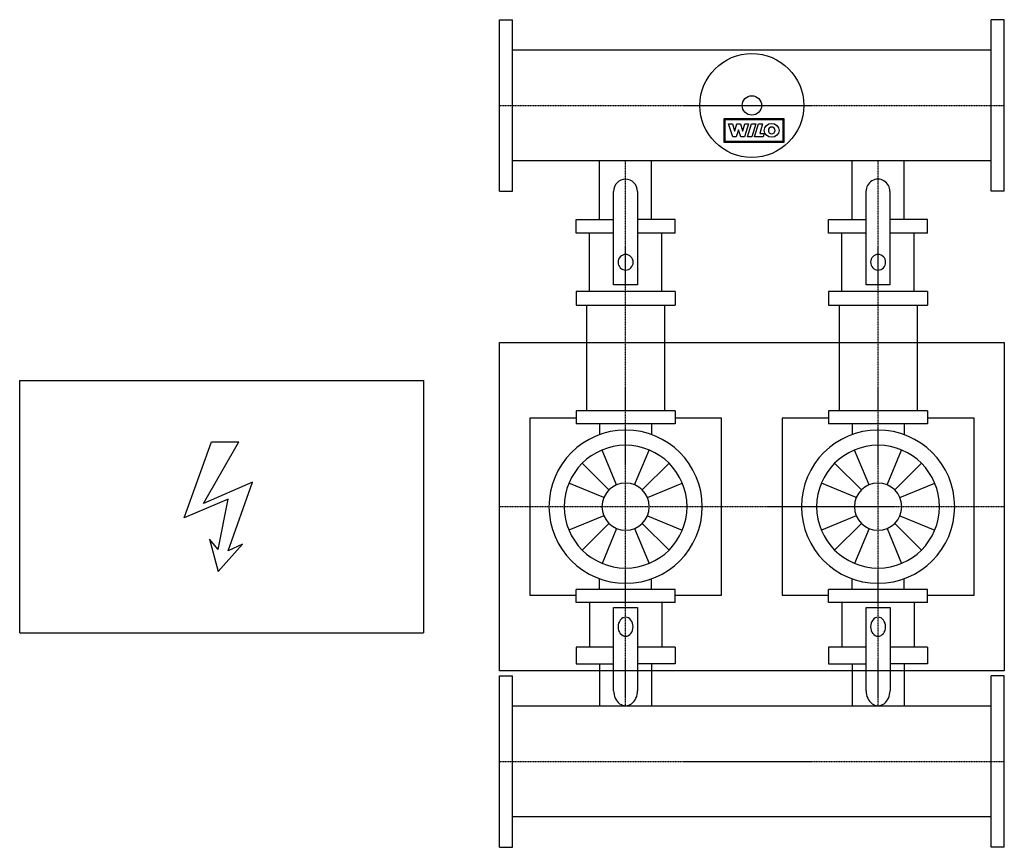
# Model space of a CAD drawing. Extents: x -950 to 1000, y -675 to 965.
import ezdxf

# ---------------------------------------------------------------- set-up
doc = ezdxf.new("R2010")
doc.units = 0
doc.linetypes.add('DASHDOT', pattern=[1, 0.5, -0.25, 0, -0.25])
doc.layers.get('0').update_dxf_attribs({"color": 124})
doc.layers.add('CP_AXIS', color=143, linetype='DASHDOT')
doc.layers.add('CP_DETAL', color=33, linetype='Continuous')

msp = doc.modelspace()

# ---------------------------------------------------------------- linework, layer by layer
for p, q in [((0, 965), (26, 965)), ((0, 625), (0, 965)), ((26, 625), (26, 965)), ((1000, 965), (974, 965)), ((974, 625), (974, 965)), ((1000, 625), (1000, 965)), ((974, 904.5), (26, 904.5)), ((974, 685.4), (26, 685.4)), ((198.5, 569.2), (198.5, 685.4)), ((301.5, 569.2), (301.5, 685.4)), ((698.5, 569.2), (698.5, 685.4)), ((801.5, 569.2), (801.5, 685.4)), ((0, 625), (26, 625)), ((226.1, 439.7), (226.1, 624.4)), ((273.6, 624.4), (273.6, 439.7)), ((726.1, 439.7), (726.1, 624.4)), ((773.6, 624.4), (773.6, 439.7)), ((1000, 625), (974, 625)), ((152, 569.2), (226.1, 569.2)), ((152, 542.2), (152, 569.2)), ((348, 569.2), (273.6, 569.2)), ((348, 542.2), (348, 569.2)), ((652, 569.2), (726.1, 569.2)), ((652, 542.2), (652, 569.2)), ((848, 569.2), (773.6, 569.2)), ((848, 542.2), (848, 569.2)), ((226.1, 542.2), (152, 542.2)), ((348, 542.2), (273.6, 542.2)), ((726.1, 542.2), (652, 542.2)), ((848, 542.2), (773.6, 542.2)), ((273.6, 439.7), (226.1, 439.7)), ((773.6, 439.7), (726.1, 439.7)), ((152, 426.5), (152, 399.4)), ((348, 426.5), (152, 426.5)), ((348, 426.5), (348, 399.4)), ((652, 426.5), (652, 399.4)), ((848, 426.5), (652, 426.5)), ((848, 426.5), (848, 399.4)), ((152, 399.4), (348, 399.4)), ((172.7, 399.4), (172.7, 190)), ((327.3, 399.4), (327.3, 190)), ((652, 399.4), (848, 399.4)), ((672.7, 399.4), (672.7, 190)), ((827.3, 399.4), (827.3, 190)), ((0, 325), (1000, 325)), ((0, -325), (0, 325)), ((1000, 325), (1000, -325)), ((-950, 250), (-150, 250)), ((-950, -250), (-950, 250)), ((-150, 250), (-150, -250)), ((152, 190), (152, 163.9)), ((348, 190), (152, 190)), ((348, 190), (348, 163.9)), ((652, 190), (652, 163.9)), ((848, 190), (652, 190)), ((848, 190), (848, 163.9)), ((60, 175.2), (60, -175.2)), ((152, 175.2), (60, 175.2)), ((348, 163.9), (152, 163.9)), ((198.5, 163.9), (198.5, 142.8)), ((301.5, 163.9), (301.5, 142.8)), ((440, 175.2), (348, 175.2)), ((440, -175.2), (440, 175.2)), ((560, 175.2), (560, -175.2)), ((652, 175.2), (560, 175.2)), ((848, 163.9), (652, 163.9)), ((698.5, 163.9), (698.5, 142.8)), ((801.5, 163.9), (801.5, 142.8)), ((940, 175.2), (848, 175.2)), ((940, -175.2), (940, 175.2)), ((198.5, -163.9), (198.5, -142.8)), ((301.5, -163.9), (301.5, -142.8)), ((698.5, -163.9), (698.5, -142.8)), ((801.5, -163.9), (801.5, -142.8)), ((60, -175.2), (152, -175.2)), ((348, -163.9), (152, -163.9)), ((152, -190), (152, -163.9)), ((348, -190), (348, -163.9)), ((348, -175.2), (440, -175.2)), ((560, -175.2), (652, -175.2)), ((848, -163.9), (652, -163.9)), ((652, -190), (652, -163.9)), ((848, -190), (848, -163.9)), ((848, -175.2), (940, -175.2)), ((348, -190), (152, -190)), ((848, -190), (652, -190)), ((226.3, -200.1), (273.8, -200.1)), ((226.3, -364.6), (226.3, -200.1)), ((273.8, -200.1), (273.8, -364.6)), ((726.3, -200.1), (773.8, -200.1)), ((726.3, -364.6), (726.3, -200.1)), ((773.8, -200.1), (773.8, -364.6)), ((-950, -250), (-150, -250)), ((152, -278.6), (152, -311.4)), ((226.3, -278.6), (152, -278.6)), ((348, -278.6), (273.8, -278.6)), ((348, -278.6), (348, -311.4)), ((652, -278.6), (652, -311.4)), ((726.3, -278.6), (652, -278.6)), ((848, -278.6), (773.8, -278.6)), ((848, -278.6), (848, -311.4)), ((152, -311.4), (226.3, -311.4)), ((198.5, -311.4), (198.5, -395.4)), ((348, -311.4), (273.8, -311.4)), ((301.5, -311.4), (301.5, -395.4)), ((652, -311.4), (726.3, -311.4)), ((698.5, -311.4), (698.5, -395.4)), ((848, -311.4), (773.8, -311.4)), ((801.5, -311.4), (801.5, -395.4)), ((1000, -325), (0, -325)), ((0, -335), (26, -335)), ((0, -675), (0, -335)), ((26, -675), (26, -335)), ((1000, -335), (974, -335)), ((974, -675), (974, -335)), ((1000, -675), (1000, -335)), ((974, -395.4), (26, -395.4)), ((974, -614.6), (26, -614.6)), ((0, -675), (26, -675)), ((1000, -675), (974, -675))]:
    msp.add_line(p, q)
at = {"linetype": 'Continuous'}
for p, q in [((178.5, 426.5), (178.5, 542.2)), ((321.5, 426.5), (321.5, 542.2)), ((678.5, 426.5), (678.5, 542.2)), ((821.5, 426.5), (821.5, 542.2)), ((178.5, -190), (178.5, -278.6)), ((321.5, -190), (321.5, -278.6)), ((678.5, -190), (678.5, -278.6)), ((821.5, -190), (821.5, -278.6))]:
    msp.add_line(p, q, dxfattribs=at)
for radius in [103, 19.2]:
    msp.add_circle((500, 795), radius)
for centre, major_axis, ratio, start_param, end_param in [((249.8, 624.4), (0, 24.6), 0.964597, -1.570796, 1.570796), ((749.8, 624.4), (0, 24.6), 0.964597, 4.712389, 7.853982), ((250, 484.3), (0, 15.5), 0.964597, -1.570796, 4.712389), ((750, 484.3), (0, 15.5), 0.964597, -1.570796, 4.712389), ((250, 0), (107.3, 107.3), 1, 5.497787, 11.780972), ((750, 0), (-107.3, 107.3), 1, 3.926991, 10.210176), ((250, 0), (-86, 86), 1, 3.926991, 10.210176), ((750, 0), (-86, 86), 1, 3.926991, 10.210176), ((250, 0), (33.1, 33.1), 1, 5.497787, 11.780972), ((750, 0), (-33.1, 33.1), 1, 3.926991, 10.210176), ((250, -237.9), (0, 18.8), 0.79446, -1.570796, 4.712389), ((750, -237.9), (0, 18.8), 0.79446, -1.570796, 4.712389), ((250, -364.6), (0, 29.9), 0.79446, 1.570796, 4.712389), ((750, -364.6), (0, 29.9), 0.79446, 1.570796, 4.712389)]:
    msp.add_ellipse(centre, major_axis=major_axis, ratio=ratio, start_param=start_param, end_param=end_param)
at = {"layer": 'CP_AXIS'}
for p, q in [((0, 795), (1000, 795)), ((250, 190), (250, 685.4)), ((750, 190), (750, 685.4)), ((250, -190), (250, 190)), ((750, -190), (750, 190)), ((1000, 0), (0, 0)), ((250, -395.4), (250, -190)), ((750, -395.4), (750, -190)), ((0, -505), (1000, -505))]:
    msp.add_line(p, q, dxfattribs=at)
at = {"layer": 'CP_DETAL', "extrusion": (-1, 2e-16, 0)}
for p, q in [((445.2, 721.9), (445.2, 769.2)), ((445.2, 769.2), (563.3, 769.2)), ((447, 767.4), (561.5, 767.4)), ((447, 723.7), (447, 767.4)), ((561.5, 767.4), (561.5, 723.7)), ((563.3, 769.2), (563.3, 721.9)), ((453.7, 758.3), (461.7, 758.3)), ((462.2, 733), (453.7, 758.3)), ((461.7, 758.3), (465.9, 745)), ((465.9, 745), (466, 745)), ((466, 745), (470.2, 758.3)), ((473.5, 746.9), (469.1, 733)), ((470.2, 758.3), (477.6, 758.3)), ((473.7, 746.9), (473.5, 746.9)), ((478.3, 733), (473.7, 746.9)), ((477.6, 758.3), (481.8, 745)), ((481.8, 745), (481.9, 745)), ((481.9, 745), (485.8, 758.3)), ((493.6, 758.3), (485.6, 733)), ((485.8, 758.3), (493.6, 758.3)), ((491.5, 733), (499.5, 758.3)), ((499.5, 758.3), (507.8, 758.3)), ((507.8, 758.3), (499.8, 733)), ((505.3, 733), (513.3, 758.3)), ((513.3, 758.3), (521.4, 758.3)), ((521.4, 758.3), (515.5, 739.5)), ((563.3, 721.9), (445.2, 721.9)), ((561.5, 723.7), (447, 723.7)), ((469.1, 733), (462.2, 733)), ((485.6, 733), (478.3, 733)), ((499.8, 733), (491.5, 733)), ((522.4, 733), (505.3, 733)), ((515.5, 739.5), (524.5, 739.5)), ((524.5, 739.5), (522.4, 733))]:
    msp.add_line(p, q, dxfattribs=at)
at = {"layer": 'CP_DETAL', "linetype": 'Continuous'}
for p, q in [((-624.3, -22.4), (-570.3, 128.2)), ((-585.7, 6.5), (-516.2, 128.2)), ((-570.3, 128.2), (-516.2, 128.2)), ((-489.2, 48.5), (-585.7, 6.5)), ((-537.4, -87.6), (-489.2, 48.5)), ((-537.4, 15.2), (-624.3, -22.4)), ((-556.8, -84.7), (-537.4, 15.2)), ((-556.8, -84.7), (-574.1, -64.4)), ((-574.1, -64.4), (-556.8, -128.2)), ((-508.5, -74.6), (-556.8, -128.2)), ((-508.5, -74.6), (-537.4, -87.6))]:
    msp.add_line(p, q, dxfattribs=at)
at = {"layer": 'CP_DETAL'}
for p, q in [((232.1, 43.2), (203.5, 112.3)), ((267.9, 43.2), (296.5, 112.3)), ((732.1, 43.2), (703.5, 112.3)), ((767.9, 43.2), (796.5, 112.3)), ((216.9, 33.1), (164, 86)), ((283.1, 33.1), (336, 86)), ((716.9, 33.1), (664, 86)), ((783.1, 33.1), (836, 86)), ((206.8, 17.9), (137.7, 46.5)), ((293.2, 17.9), (362.3, 46.5)), ((706.8, 17.9), (637.7, 46.5)), ((793.2, 17.9), (862.3, 46.5)), ((206.8, -17.9), (137.7, -46.5)), ((293.2, -17.9), (362.3, -46.5)), ((706.8, -17.9), (637.7, -46.5)), ((793.2, -17.9), (862.3, -46.5)), ((216.9, -33.1), (164, -86)), ((283.1, -33.1), (336, -86)), ((716.9, -33.1), (664, -86)), ((783.1, -33.1), (836, -86)), ((232.1, -43.2), (203.5, -112.3)), ((267.9, -43.2), (296.5, -112.3)), ((732.1, -43.2), (703.5, -112.3)), ((767.9, -43.2), (796.5, -112.3))]:
    msp.add_line(p, q, dxfattribs=at)
msp.add_ellipse((539.3, 745.7), major_axis=(14.8, 0), ratio=0.923768, dxfattribs=at)
msp.add_ellipse((539.3, 745.7), major_axis=(-4.66, 4.66), ratio=1, start_param=-0.785398, end_param=5.497787, dxfattribs=at)

doc.saveas('drawing.dxf')
